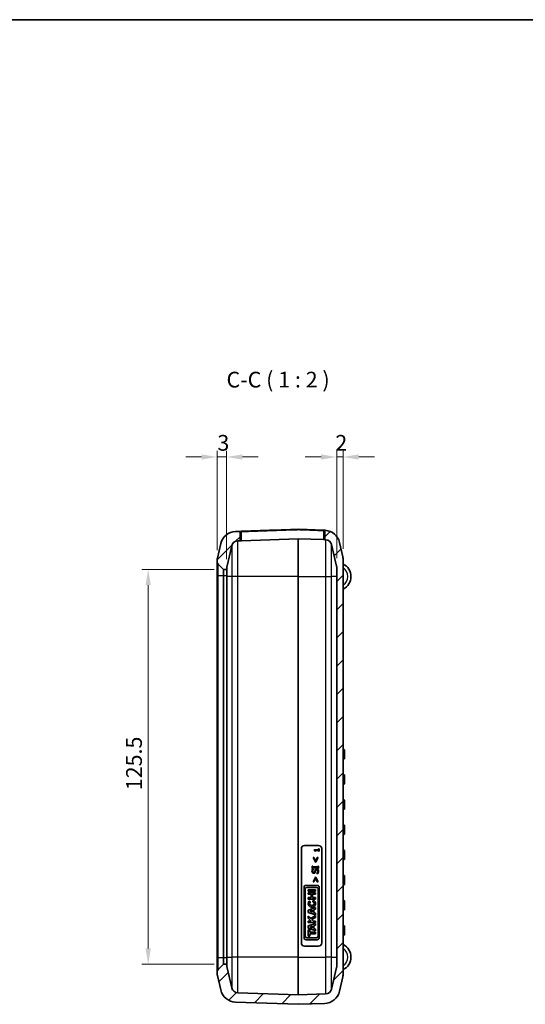
# Model space of a CAD drawing. Units: millimetres. Extents: x 0 to 5875, y 0 to 563.
# Drawn here: x 2008 to 2169, y 249 to 562 of the extents above; entities that cross this region are included whole.
import ezdxf

# ---------------------------------------------------------------- set-up
doc = ezdxf.new("R2010")
doc.units = ezdxf.units.MM
doc.header["$LTSCALE"] = 2
doc.layers.get('Defpoints').update_dxf_attribs({"lineweight": 25})
for name, color, linetype, lineweight in [('Border (ISO)', 7, 'Continuous', 35), ('Dimension (ISO)', 7, 'Continuous', 18), ('Symbol (ISO)', 7, 'Continuous', 18), ('Visible (ISO)', 7, 'Continuous', 35), ('Visible Narrow (ISO)', 7, 'Continuous', 25)]:
    doc.layers.add(name, color=color, linetype=linetype, lineweight=lineweight)
doc.layers.add('Hatch (ISO)', color=1, linetype='Continuous', lineweight=18, true_color=0xff0000)
doc.styles.add('Note Text (TK)', font='txt')
doc.dimstyles.new('Default - Method 1b (TK)', dxfattribs={"dimscale": 2, "dimtxt": 2.5, "dimasz": 2.5, "dimexe": 1, "dimexo": 1.5, "dimgap": 1, "dimtad": 1, "dimtoh": 1, "dimrnd": 1e-08, "dimdsep": 46, "dimtxsty": 'Note Text (TK)', "dimcen": 0.09, "dimdle": 5, "dimclrd": 100, "dimclre": 100, "dimclrt": 7, "dimadec": 1, "dimazin": 1, "dimtfac": 1, "dimtmove": 0, "dimatfit": 3, "dimfxl": 0, "dimtolj": 1, "dimlwd": -1, "dimlwe": -1, "dimarcsym": 0})

# ---------------------------------------------------------------- blocks, each defined once
blk = doc.blocks.new('図面枠 tk図枠')
at = {"layer": 'Border (ISO)'}
blk.add_line((14.5, 289), (405.5, 289), dxfattribs=at)
blk = doc.blocks.new('*D71')
at = {"layer": 'Defpoints', "color": 0, "transparency": 16777216}
for p in [(2071.11, 422.98), (2071.11, 390.35), (2074.11, 387.46)]:
    blk.add_point(p, dxfattribs=at)
at = {"layer": 'Dimension (ISO)', "color": 100, "transparency": 16777216}
for p, q in [((2066.11, 422.98), (2061.11, 422.98)), ((2071.11, 393.35), (2071.11, 424.98)), ((2074.11, 422.98), (2071.11, 422.98)), ((2074.11, 390.46), (2074.11, 424.98)), ((2079.11, 422.98), (2084.11, 422.98))]:
    blk.add_line(p, q, dxfattribs=at)
for points in [[(2066.11, 423.81), (2066.11, 422.15), (2071.11, 422.98)], [(2079.11, 423.81), (2079.11, 422.15), (2074.11, 422.98)]]:
    blk.add_solid(points, dxfattribs=at)
at = {"layer": 'Dimension (ISO)', "color": 7, "transparency": 16777216, "insert": (2071.16, 427.48), "char_height": 5, "attachment_point": 4, "style": 'Note Text (TK)'}
blk.add_mtext('\\A1;3', dxfattribs=at)
blk = doc.blocks.new('*D72')
at = {"layer": 'Defpoints', "color": 0, "transparency": 16777216}
for p in [(2109.11, 422.98), (2111.11, 390.75), (2109.11, 387.82)]:
    blk.add_point(p, dxfattribs=at)
at = {"layer": 'Dimension (ISO)', "color": 100, "transparency": 16777216}
for p, q in [((2104.11, 422.98), (2099.11, 422.98)), ((2109.11, 390.82), (2109.11, 424.98)), ((2111.11, 422.98), (2109.11, 422.98)), ((2111.11, 393.75), (2111.11, 424.98)), ((2116.11, 422.98), (2121.11, 422.98))]:
    blk.add_line(p, q, dxfattribs=at)
for points in [[(2104.11, 423.81), (2104.11, 422.15), (2109.11, 422.98)], [(2116.11, 423.81), (2116.11, 422.15), (2111.11, 422.98)]]:
    blk.add_solid(points, dxfattribs=at)
at = {"layer": 'Dimension (ISO)', "color": 7, "transparency": 16777216, "insert": (2108.66, 427.48), "char_height": 5, "attachment_point": 4, "style": 'Note Text (TK)'}
blk.add_mtext('\\A1;2', dxfattribs=at)
blk = doc.blocks.new('*D73')
at = {"layer": 'Defpoints', "color": 0, "transparency": 16777216}
for p in [(2073.15, 387.23), (2049.15, 261.73), (2073.15, 261.73)]:
    blk.add_point(p, dxfattribs=at)
at = {"layer": 'Dimension (ISO)', "color": 100, "transparency": 16777216}
for p, q in [((2070.15, 387.23), (2047.15, 387.23)), ((2049.15, 382.23), (2049.15, 266.73)), ((2070.15, 261.73), (2047.15, 261.73))]:
    blk.add_line(p, q, dxfattribs=at)
for points in [[(2048.32, 382.23), (2049.99, 382.23), (2049.15, 387.23)], [(2048.32, 266.73), (2049.99, 266.73), (2049.15, 261.73)]]:
    blk.add_solid(points, dxfattribs=at)
at = {"layer": 'Dimension (ISO)', "color": 7, "transparency": 16777216, "insert": (2044.65, 317.04), "char_height": 5, "attachment_point": 4, "rotation": 90, "style": 'Note Text (TK)'}
blk.add_mtext('\\A1;125.5', dxfattribs=at)

msp = doc.modelspace()

# ---------------------------------------------------------------- hatches: boundary and pattern name
at = {"layer": 'Hatch (ISO)'}
h = msp.add_hatch(dxfattribs=at)
h.set_pattern_fill('ANSI31', color=256, scale=50.8, style=0)
h.set_pattern_definition([(45, (1575, -16), (-4.49013, 4.49013), [])])
edge = h.paths.add_edge_path()
edge.add_ellipse((2072.1133, 389.6449), major_axis=(-1, 0), ratio=1, start_angle=0, end_angle=45)
edge.add_line((2071.4062, 388.9378), (2073.084, 387.26))
edge.add_ellipse((2073.1547, 387.3307), major_axis=(-0.0707, -0.0707), ratio=1, start_angle=0, end_angle=45)
edge.add_line((2073.1547, 387.2307), (2074.1133, 387.2307))
edge.add_line((2074.1133, 387.2307), (2074.1133, 387.4561))
edge.add_ellipse((2076.1133, 387.4561), major_axis=(-2, 0), ratio=1, start_angle=346.871292, end_angle=360, ccw=False)
edge.add_line((2074.1655, 387.9104), (2075.7643, 394.765))
edge.add_ellipse((2077.712, 394.3107), major_axis=(-1.9477, 0.4543), ratio=1, start_angle=285.128708, end_angle=360, ccw=False)
edge.add_line((2077.6422, 396.3095), (2078.3633, 396.3346))
edge.add_line((2078.3633, 396.3346), (2078.3633, 399.2311))
edge.add_ellipse((2078.2633, 399.2311), major_axis=(0.1, 0), ratio=1, start_angle=0, end_angle=92)
edge.add_line((2078.2598, 399.331), (2076.9374, 399.2848))
edge.add_ellipse((2077.1119, 394.2879), major_axis=(-0.1745, 4.997), ratio=1, start_angle=0, end_angle=74.871292)
edge.add_line((2072.2426, 395.4236), (2071.1655, 390.8056))
edge.add_ellipse((2073.1133, 390.3513), major_axis=(-1.9477, 0.4543), ratio=1, start_angle=0, end_angle=13.128708)
edge.add_line((2071.1133, 390.3513), (2071.1133, 389.6449))
edge = h.paths.add_edge_path()
edge.add_ellipse((2105.1146, 254.2719), major_axis=(0.1745, -4.997), ratio=1, start_angle=0, end_angle=74.871292)
edge.add_line((2109.9839, 253.1362), (2111.061, 257.7542))
edge.add_ellipse((2109.1133, 258.2084), major_axis=(1.9477, -0.4543), ratio=1, start_angle=0, end_angle=13.128708)
edge.add_line((2111.1133, 258.2084), (2111.1133, 390.7529))
edge.add_ellipse((2109.1133, 390.7529), major_axis=(2, 0), ratio=1, start_angle=0, end_angle=13.128708)
edge.add_line((2111.061, 391.2072), (2109.9839, 395.8252))
edge.add_ellipse((2105.1146, 394.6895), major_axis=(4.8693, 1.1357), ratio=1, start_angle=0, end_angle=72.790869)
edge.add_ellipse((2105.4633, 399.5771), major_axis=(0.0071, 0.0997), ratio=1, start_angle=0, end_angle=94.080422)
edge.add_line((2105.3633, 399.5771), (2105.3633, 396.6838))
edge.add_line((2105.3633, 396.6838), (2105.5843, 396.6761))
edge.add_ellipse((2105.5145, 394.6773), major_axis=(0.0698, 1.9988), ratio=1, start_angle=285.128708, end_angle=360, ccw=False)
edge.add_line((2107.4623, 395.1316), (2109.061, 388.277))
edge.add_ellipse((2107.1133, 387.8227), major_axis=(1.9477, 0.4543), ratio=1, start_angle=346.871292, end_angle=360, ccw=False)
edge.add_line((2109.1133, 387.8227), (2109.1133, 261.1386))
edge.add_ellipse((2107.1133, 261.1386), major_axis=(2, 0), ratio=1, start_angle=346.871292, end_angle=360, ccw=False)
edge.add_line((2109.061, 260.6843), (2107.4623, 253.8297))
edge.add_ellipse((2105.5145, 254.284), major_axis=(1.9477, -0.4543), ratio=1, start_angle=285.128708, end_angle=360, ccw=False)
edge.add_line((2105.5843, 252.2852), (2096.8633, 251.9807))
edge.add_line((2096.8633, 251.9807), (2077.6422, 252.6519))
edge.add_ellipse((2077.712, 254.6507), major_axis=(-0.0698, -1.9988), ratio=1, start_angle=285.128708, end_angle=360, ccw=False)
edge.add_line((2075.7643, 254.1964), (2074.1655, 261.051))
edge.add_ellipse((2076.1133, 261.5053), major_axis=(-1.9477, -0.4543), ratio=1, start_angle=346.871292, end_angle=360, ccw=False)
edge.add_line((2074.1133, 261.5053), (2074.1133, 261.7307))
edge.add_line((2074.1133, 261.7307), (2073.1547, 261.7307))
edge.add_ellipse((2073.1547, 261.6307), major_axis=(0, 0.1), ratio=1, start_angle=0, end_angle=45)
edge.add_line((2073.084, 261.7014), (2071.4062, 260.0236))
edge.add_ellipse((2072.1133, 259.3165), major_axis=(-0.7071, 0.7071), ratio=1, start_angle=0, end_angle=45)
edge.add_line((2071.1133, 259.3165), (2071.1133, 258.61))
edge.add_ellipse((2073.1133, 258.61), major_axis=(-2, 0), ratio=1, start_angle=0, end_angle=13.128708)
edge.add_line((2071.1655, 258.1557), (2072.2426, 253.5378))
edge.add_ellipse((2077.1119, 254.6734), major_axis=(-4.8693, -1.1357), ratio=1, start_angle=0, end_angle=74.871292)
edge.add_line((2076.9374, 249.6765), (2096.8633, 248.9807))
edge.add_line((2096.8633, 248.9807), (2105.2891, 249.2749))

# ---------------------------------------------------------------- linework, layer by layer
at = {"layer": 'Visible (ISO)'}
for p, q in [((2078.2598, 399.331), (2076.9374, 399.2848)), ((2078.5281, 399.3404), (2078.2598, 399.331)), ((2078.3633, 396.3346), (2078.3633, 399.2311)), ((2096.8633, 399.8803), (2096.8633, 399.9803)), ((2105.2891, 399.6864), (2105.1984, 399.6896)), ((2105.261, 399.6873), (2105.261, 399.6873)), ((2105.3633, 399.5771), (2105.3633, 396.6838)), ((2072.2426, 395.4236), (2071.1655, 390.8056)), ((2074.1655, 387.9104), (2075.7643, 394.765)), ((2077.6422, 396.3095), (2078.3633, 396.3346)), ((2078.3633, 396.3346), (2078.8633, 396.3521)), ((2096.8633, 396.9807), (2078.8633, 396.3521)), ((2104.8633, 396.7013), (2096.8633, 396.9807)), ((2096.8633, 396.9807), (2096.8633, 384.9807)), ((2104.8633, 396.7013), (2105.3633, 396.6838)), ((2105.3633, 396.6838), (2105.5843, 396.6761)), ((2107.4623, 395.1316), (2109.061, 388.277)), ((2111.061, 391.2072), (2109.9839, 395.8252)), ((2071.1133, 390.3513), (2071.1133, 389.6449)), ((2071.1133, 389.6449), (2071.1133, 385.2307)), ((2071.4062, 388.9378), (2073.084, 387.26)), ((2111.1133, 258.2084), (2111.1133, 390.7529)), ((2071.1133, 385.2307), (2071.1133, 263.7307)), ((2073.1547, 387.2307), (2074.1133, 387.2307)), ((2074.1133, 387.2307), (2074.1133, 387.4561)), ((2074.1133, 387.2307), (2074.1133, 385.2307)), ((2074.1133, 385.2307), (2074.1133, 263.7307)), ((2109.1133, 387.8227), (2109.1133, 261.1386)), ((2096.8633, 384.9807), (2096.8633, 263.9807)), ((2111.4133, 329.9807), (2111.3133, 329.9807)), ((2111.6133, 329.7807), (2111.6133, 328.9807)), ((2111.6133, 327.9807), (2111.6133, 328.9807)), ((2111.4133, 326.9807), (2111.3133, 326.9807)), ((2111.6133, 327.9807), (2111.6133, 327.1807)), ((2111.4133, 321.9807), (2111.3133, 321.9807)), ((2111.6133, 321.7807), (2111.6133, 320.9807)), ((2111.6133, 319.9807), (2111.6133, 320.9807)), ((2111.6133, 319.9807), (2111.6133, 319.1807)), ((2111.4133, 318.9807), (2111.3133, 318.9807)), ((2111.4133, 313.9807), (2111.3133, 313.9807)), ((2111.6133, 313.7807), (2111.6133, 312.9807)), ((2111.4133, 310.9807), (2111.3133, 310.9807)), ((2111.6133, 311.9807), (2111.6133, 312.9807)), ((2111.6133, 311.9807), (2111.6133, 311.1807)), ((2111.4133, 305.9807), (2111.3133, 305.9807)), ((2111.6133, 305.7807), (2111.6133, 304.9807)), ((2111.6133, 303.9807), (2111.6133, 304.9807)), ((2111.6133, 303.9807), (2111.6133, 303.1807)), ((2111.4133, 302.9807), (2111.3133, 302.9807)), ((2097.8633, 268.4807), (2097.8633, 298.4807)), ((2098.8633, 299.4807), (2103.3633, 299.4807)), ((2103.324, 298.1107), (2101.9723, 298.1107)), ((2101.9723, 298.1107), (2101.9723, 297.9551)), ((2102.1814, 297.6452), (2102.3188, 297.6452)), ((2102.3188, 297.6452), (2102.3188, 297.9175)), ((2102.3188, 297.9175), (2103.324, 297.9175)), ((2103.4772, 298.3769), (2103.324, 298.3769)), ((2103.324, 298.3769), (2103.324, 298.1107)), ((2103.324, 297.9175), (2103.324, 297.6452)), ((2103.324, 297.6452), (2103.4772, 297.6452)), ((2103.4772, 297.6452), (2103.4772, 298.3769)), ((2104.3633, 298.4807), (2104.3633, 268.4807)), ((2111.4133, 297.9807), (2111.3133, 297.9807)), ((2111.6133, 297.7807), (2111.6133, 296.9807)), ((2101.6313, 295.635), (2102.3202, 294.1925)), ((2101.8696, 295.635), (2101.6313, 295.635)), ((2102.3996, 294.5167), (2101.8696, 295.635)), ((2102.9312, 295.635), (2102.3996, 294.5167)), ((2102.4806, 294.1925), (2103.1694, 295.635)), ((2103.1694, 295.635), (2102.9312, 295.635)), ((2111.4133, 294.9807), (2111.3133, 294.9807)), ((2111.6133, 295.9807), (2111.6133, 296.9807)), ((2111.6133, 295.9807), (2111.6133, 295.1807)), ((2101.479, 292.9365), (2101.2748, 292.9365)), ((2101.2748, 292.9365), (2101.2748, 292.1617)), ((2101.2748, 292.1617), (2101.479, 292.1617)), ((2101.6864, 291.8911), (2101.3688, 291.8911)), ((2101.479, 292.682), (2101.479, 292.9365)), ((2103.0706, 292.682), (2101.479, 292.682)), ((2101.479, 292.1617), (2101.479, 292.4162)), ((2101.479, 292.4162), (2103.0706, 292.4162)), ((2101.6864, 291.8716), (2101.6864, 291.8911)), ((2102.3202, 294.1925), (2102.4806, 294.1925)), ((2103.2748, 292.9365), (2103.0706, 292.9365)), ((2103.0706, 292.9365), (2103.0706, 292.682)), ((2103.0706, 292.4162), (2103.0706, 292.1617)), ((2103.0706, 292.1617), (2103.2748, 292.1617)), ((2103.2748, 292.1617), (2103.2748, 292.9365)), ((2102.3202, 289.3757), (2101.6313, 287.9332)), ((2101.8696, 287.9332), (2102.3996, 289.0515)), ((2102.4806, 289.3757), (2102.3202, 289.3757)), ((2102.3996, 289.0515), (2102.9312, 287.9332)), ((2103.1694, 287.9332), (2102.4806, 289.3757)), ((2102.821, 290.6285), (2102.821, 290.6091)), ((2102.821, 290.6091), (2103.1548, 290.6091)), ((2111.4133, 289.9807), (2111.3133, 289.9807)), ((2111.6133, 289.7807), (2111.6133, 288.9807)), ((2111.6133, 287.9807), (2111.6133, 288.9807)), ((2111.6133, 287.9807), (2111.6133, 287.1807)), ((2098.7018, 286.146), (2098.7018, 270.1188)), ((2099.0208, 270.6604), (2099.0208, 285.6043)), ((2102.8867, 286.7841), (2099.3399, 286.7841)), ((2099.5625, 286.146), (2102.6641, 286.146)), ((2100.0745, 285.4125), (2100.0745, 284.9376)), ((2102.3376, 285.4125), (2100.0745, 285.4125)), ((2100.0745, 284.9376), (2102.3376, 284.9376)), ((2101.6313, 287.9332), (2101.8696, 287.9332)), ((2102.3376, 284.9376), (2102.3376, 285.4125)), ((2102.9312, 287.9332), (2103.1694, 287.9332)), ((2103.2057, 285.6043), (2103.2057, 270.6604)), ((2103.5248, 270.1188), (2103.5248, 286.146)), ((2111.4133, 286.9807), (2111.3133, 286.9807)), ((2102.3376, 284.4331), (2100.0745, 284.4331)), ((2100.0745, 284.4331), (2100.0745, 283.9619)), ((2100.0745, 283.9619), (2100.9834, 283.9619)), ((2100.9834, 282.9083), (2100.0745, 282.9083)), ((2100.0745, 282.9083), (2100.0745, 282.4371)), ((2100.0745, 282.4371), (2102.3376, 282.4371)), ((2100.7926, 281.5302), (2100.4847, 281.9166)), ((2100.9834, 283.9619), (2100.9834, 282.9083)), ((2101.4286, 282.9083), (2101.4286, 283.9619)), ((2101.4286, 283.9619), (2102.3376, 283.9619)), ((2102.3376, 282.9083), (2101.4286, 282.9083)), ((2101.6661, 282.0735), (2101.4617, 281.6018)), ((2102.3376, 283.9619), (2102.3376, 284.4331)), ((2102.3376, 282.4371), (2102.3376, 282.9083)), ((2111.4133, 281.9807), (2111.3133, 281.9807)), ((2111.6133, 281.7807), (2111.6133, 280.9807)), ((2102.3376, 279.7796), (2100.0745, 278.9486)), ((2100.0745, 278.9486), (2100.0745, 278.2066)), ((2100.5909, 278.5776), (2101.3804, 278.8675)), ((2101.3804, 278.8675), (2101.3804, 278.2877)), ((2101.8479, 279.0391), (2102.3376, 279.219)), ((2101.8479, 278.116), (2101.8479, 279.0391)), ((2102.3376, 279.219), (2102.3376, 279.7796)), ((2111.4133, 278.9807), (2111.3133, 278.9807)), ((2111.6133, 279.9807), (2111.6133, 280.9807)), ((2111.6133, 279.9807), (2111.6133, 279.1807)), ((2100.0745, 278.2066), (2102.3376, 277.3755)), ((2100.8473, 276.2806), (2100.0745, 276.9967)), ((2100.0745, 276.9967), (2100.0745, 276.3441)), ((2100.0745, 276.3441), (2101.0274, 275.4612)), ((2100.0745, 275.4612), (2100.0745, 274.9863)), ((2101.0274, 275.4612), (2100.0745, 275.4612)), ((2101.3804, 278.2877), (2100.5909, 278.5776)), ((2102.3376, 277.1752), (2100.8473, 276.2806)), ((2101.216, 275.939), (2102.3376, 276.6122)), ((2101.7317, 275.4612), (2101.216, 275.939)), ((2102.3376, 275.4612), (2101.7317, 275.4612)), ((2102.3376, 277.9362), (2101.8479, 278.116)), ((2102.3376, 277.3755), (2102.3376, 277.9362)), ((2102.3376, 276.6122), (2102.3376, 277.1752)), ((2102.3376, 274.9863), (2102.3376, 275.4612)), ((2100.0745, 274.9863), (2102.3376, 274.9863)), ((2102.3376, 274.7118), (2100.0745, 273.8807)), ((2100.0745, 273.8807), (2100.0745, 273.1387)), ((2100.0745, 273.1387), (2102.3376, 272.3077)), ((2100.5197, 272.6787), (2100.0745, 272.6787)), ((2100.0745, 272.6787), (2100.0745, 270.6011)), ((2100.5197, 271.907), (2100.5197, 272.6787)), ((2100.5909, 273.5097), (2101.3804, 273.7996)), ((2101.3804, 273.2198), (2100.5909, 273.5097)), ((2101.3804, 273.7996), (2101.3804, 273.2198)), ((2101.8479, 273.9713), (2102.3376, 274.1511)), ((2101.8479, 273.0482), (2101.8479, 273.9713)), ((2102.3376, 272.8683), (2101.8479, 273.0482)), ((2102.3376, 274.1511), (2102.3376, 274.7118)), ((2102.3376, 272.3077), (2102.3376, 272.8683)), ((2111.4133, 273.9807), (2111.3133, 273.9807)), ((2111.6133, 273.7807), (2111.6133, 272.9807)), ((2111.6133, 271.9807), (2111.6133, 272.9807)), ((2099.3399, 269.4807), (2102.8867, 269.4807)), ((2102.6641, 270.1188), (2099.5625, 270.1188)), ((2100.0745, 270.6011), (2100.5197, 270.6011)), ((2102.3376, 271.907), (2100.5197, 271.907)), ((2100.5197, 270.6011), (2100.5197, 271.3728)), ((2100.5197, 271.3728), (2102.3376, 271.3728)), ((2102.3376, 271.3728), (2102.3376, 271.907)), ((2111.4133, 270.9807), (2111.3133, 270.9807)), ((2111.6133, 271.9807), (2111.6133, 271.1807)), ((2103.3633, 267.4807), (2098.8633, 267.4807)), ((2071.1133, 263.7307), (2071.1133, 259.3165)), ((2074.1133, 263.7307), (2074.1133, 261.7307)), ((2096.8633, 263.9807), (2096.8633, 251.9807)), ((2073.084, 261.7014), (2071.4062, 260.0236)), ((2074.1133, 261.7307), (2073.1547, 261.7307)), ((2074.1133, 261.5053), (2074.1133, 261.7307)), ((2075.7643, 254.1964), (2074.1655, 261.051)), ((2109.061, 260.6843), (2107.4623, 253.8297)), ((2071.1133, 259.3165), (2071.1133, 258.61)), ((2071.1655, 258.1557), (2072.2426, 253.5378)), ((2109.9839, 253.1362), (2111.061, 257.7542)), ((2096.8633, 251.9807), (2077.6422, 252.6519)), ((2105.5843, 252.2852), (2096.8633, 251.9807)), ((2076.9374, 249.6765), (2096.8633, 248.9807)), ((2096.8633, 248.9807), (2105.2891, 249.2749))]:
    msp.add_line(p, q, dxfattribs=at)
for centre, radius, start, end in [((2077.1119, 394.2879), 5, 92, 166.871292), ((2078.2633, 399.2311), 0.1, 0, 92), ((2105.4633, 399.5771), 0.1, 85.919578, 180), ((2105.1146, 394.6895), 5, 13.128708, 85.919578), ((2077.712, 394.3107), 2, 92, 166.871292), ((2105.5145, 394.6773), 2, 13.128708, 88), ((2073.1133, 390.3513), 2, 166.871292, 180), ((2072.1133, 389.6449), 1, 180, 225), ((2107.1133, 387.8227), 2, 0, 13.128708), ((2109.1133, 390.7529), 2, 0, 13.128708), ((2111.2133, 389.0427), 0.1, 180, 243.221058), ((2109.1633, 384.9807), 4.45, 296.778942, 63.221058), ((2073.1547, 387.3307), 0.1, 225, 270), ((2076.1133, 387.4561), 2, 166.871292, 180), ((2111.2133, 380.9186), 0.1, 116.778942, 180), ((2111.3133, 330.1807), 0.2, 180, 270), ((2111.4133, 329.7807), 0.2, 0, 90), ((2111.3133, 326.7807), 0.2, 90, 180), ((2111.4133, 327.1807), 0.2, 270, 0), ((2111.3133, 322.1807), 0.2, 180, 270), ((2111.4133, 321.7807), 0.2, 0, 90), ((2111.3133, 318.7807), 0.2, 90, 180), ((2111.4133, 319.1807), 0.2, 270, 0), ((2111.3133, 314.1807), 0.2, 180, 270), ((2111.4133, 313.7807), 0.2, 0, 90), ((2111.3133, 310.7807), 0.2, 90, 180), ((2111.4133, 311.1807), 0.2, 270, 0), ((2111.3133, 306.1807), 0.2, 180, 270), ((2111.4133, 305.7807), 0.2, 0, 90), ((2111.3133, 302.7807), 0.2, 90, 180), ((2111.4133, 303.1807), 0.2, 270, 0), ((2098.8633, 298.4807), 1, 90, 180), ((2103.3633, 298.4807), 1, 0, 90), ((2111.3133, 298.1807), 0.2, 180, 270), ((2111.4133, 297.7807), 0.2, 0, 90), ((2111.3133, 294.7807), 0.2, 90, 180), ((2111.4133, 295.1807), 0.2, 270, 0), ((2111.3133, 290.1807), 0.2, 180, 270), ((2111.4133, 289.7807), 0.2, 0, 90), ((2099.3399, 286.146), 0.6381, 90, 180), ((2099.5625, 285.6043), 0.5417, 90, 180), ((2102.6641, 285.6043), 0.5417, 0, 90), ((2102.8867, 286.146), 0.6381, 0, 90), ((2111.3133, 286.7807), 0.2, 90, 180), ((2111.4133, 287.1807), 0.2, 270, 0), ((2101.206, 281.0113), 1.1575, 128.550541, 66.582018), ((2111.3133, 282.1807), 0.2, 180, 270), ((2111.4133, 281.7807), 0.2, 0, 90), ((2111.3133, 278.7807), 0.2, 90, 180), ((2111.4133, 279.1807), 0.2, 270, 0), ((2111.3133, 274.1807), 0.2, 180, 270), ((2111.4133, 273.7807), 0.2, 0, 90), ((2099.3399, 270.1188), 0.6381, 180, 270), ((2099.5625, 270.6604), 0.5417, 180, 270), ((2102.6641, 270.6604), 0.5417, 270, 0), ((2102.8867, 270.1188), 0.6381, 270, 0), ((2111.3133, 270.7807), 0.2, 90, 180), ((2111.4133, 271.1807), 0.2, 270, 0), ((2098.8633, 268.4807), 1, 180, 270), ((2103.3633, 268.4807), 1, 270, 0), ((2111.2133, 268.0427), 0.1, 180, 243.221058), ((2109.1633, 263.9807), 4.45, 296.778942, 63.221058), ((2072.1133, 259.3165), 1, 135, 180), ((2073.1547, 261.6307), 0.1, 90, 135), ((2076.1133, 261.5053), 2, 180, 193.128708), ((2107.1133, 261.1386), 2, 346.871292, 0), ((2111.2133, 259.9186), 0.1, 116.778942, 180), ((2073.1133, 258.61), 2, 180, 193.128708), ((2109.1133, 258.2084), 2, 346.871292, 0), ((2077.712, 254.6507), 2, 193.128708, 268), ((2105.5145, 254.284), 2, 272, 346.871292), ((2077.1119, 254.6734), 5, 193.128708, 268), ((2105.1146, 254.2719), 5, 272, 346.871292)]:
    msp.add_arc(centre, radius, start, end, dxfattribs=at)
msp.add_ellipse((2101.206, 281.0113), major_axis=(-0.7272, 0), ratio=0.86734694, start_param=5.31716345, end_param=10.63622707, dxfattribs=at)
for points, knots in [([(2078.8598, 399.3516), (2078.8042, 399.3497), (2078.7487, 399.3478), (2078.636, 399.344), (2078.5794, 399.3422), (2078.5281, 399.3404)], [-0.0351585821, -0.0351585821, -0.0351585821, -0.0351585821, -0.0184806204, -0.0184806204, 0, 0, 0, 0]), ([(2096.8633, 399.9803), (2096.7967, 399.978), (2096.7302, 399.9757), (2094.6854, 399.9043), (2092.7072, 399.8352), (2090.729, 399.7661), (2088.7508, 399.697), (2086.7726, 399.6279), (2082.8162, 399.4898), (2080.838, 399.4207), (2078.8598, 399.3516)], [0.57384842, 0.57384842, 0.57384842, 0.57384842, 0.59382371, 0.59382371, 1.18764743, 1.18764743, 1.18764743, 1.78147114, 1.78147114, 2.37529486, 2.37529486, 2.37529486, 2.37529486]), ([(2104.8668, 399.7008), (2103.7219, 399.7408), (2102.577, 399.7808), (2100.2873, 399.8608), (2099.1424, 399.9007), (2097.9975, 399.9407), (2097.6194, 399.9539), (2097.2414, 399.9671), (2096.8633, 399.9803)], [-1.374685285, -1.374685285, -1.374685285, -1.374685285, -1.031013964, -1.031013964, -0.687342643, -0.687342643, -0.687342643, -0.57384842, -0.57384842, -0.57384842, -0.57384842]), ([(2105.1984, 399.6896), (2105.1875, 399.69), (2105.1764, 399.6904), (2105.1095, 399.6926), (2105.0488, 399.6946), (2104.9468, 399.6981), (2104.9068, 399.6994), (2104.8668, 399.7008)], [-0.0351574077, -0.0351574077, -0.0351574077, -0.0351574077, -0.0312358403, -0.0312358403, -0.0120137847, -0.0120137847, 0, 0, 0, 0]), ([(2105.4704, 399.6768), (2105.4704, 399.6768), (2105.436, 399.6795), (2105.3416, 399.6844), (2105.304, 399.6861), (2105.261, 399.6873)], [-0.1047431042, -0.1047431042, -0.1047431042, -0.1047431042, -0.0703423576, -0.0703423576, -0.0535764362, -0.0535764362, -0.0535764362, -0.0535764362]), ([(2101.9723, 297.9551), (2101.9926, 297.9535), (2102.0132, 297.9504), (2102.0498, 297.9406), (2102.0664, 297.9343), (2102.0984, 297.9165), (2102.1131, 297.9048), (2102.1322, 297.8817), (2102.146, 297.863), (2102.1758, 297.7748), (2102.1814, 297.7092), (2102.1814, 297.6452)], [-0.0990532892, -0.0990532892, -0.0990532892, -0.0990532892, -0.0751206704, -0.0751206704, -0.054466742, -0.054466742, -0.0321020513, -0.0321020513, -0.0192188729, -0.0192188729, 0, 0, 0, 0]), ([(2101.3688, 291.8911), (2101.318, 291.7882), (2101.2893, 291.6901), (2101.2491, 291.5097), (2101.2391, 291.403), (2101.2391, 291.2963)], [-0.0554289619, -0.0554289619, -0.0554289619, -0.0554289619, -0.0320338888, -0.0320338888, 0, 0, 0, 0]), ([(2101.2391, 291.2963), (2101.2391, 291.2379), (2101.244, 291.1796), (2101.2658, 291.0694), (2101.2817, 291.0181), (2101.3461, 290.8755), (2101.4011, 290.812), (2101.4914, 290.7251), (2101.5453, 290.6883), (2101.6717, 290.6357), (2101.7405, 290.6237), (2101.8112, 290.6237)], [-0.0783370456, -0.0783370456, -0.0783370456, -0.0783370456, -0.0682172729, -0.0682172729, -0.058854588, -0.058854588, -0.0410752909, -0.0410752909, -0.0212489068, -0.0212489068, 0, 0, 0, 0]), ([(2101.4693, 291.3141), (2101.4693, 291.3704), (2101.475, 291.4261), (2101.5024, 291.5522), (2101.5246, 291.606), (2101.5773, 291.7233), (2101.6249, 291.8044), (2101.6864, 291.8716)], [-0.0472970072, -0.0472970072, -0.0472970072, -0.0472970072, -0.0385943209, -0.0385943209, -0.0273534748, -0.0273534748, 0, 0, 0, 0]), ([(2101.7837, 290.9008), (2101.7635, 290.9008), (2101.7434, 290.9026), (2101.7049, 290.9102), (2101.6866, 290.9157), (2101.6357, 290.9379), (2101.6067, 290.9589), (2101.5538, 291.0139), (2101.5256, 291.0535), (2101.4786, 291.1732), (2101.4693, 291.2442), (2101.4693, 291.3141)], [-0.0718944757, -0.0718944757, -0.0718944757, -0.0718944757, -0.0630134443, -0.0630134443, -0.0545649108, -0.0545649108, -0.0385532676, -0.0385532676, -0.0209705972, -0.0209705972, 0, 0, 0, 0]), ([(2102.0949, 291.1617), (2102.0851, 291.1255), (2102.0719, 291.0897), (2102.0383, 291.0274), (2102.019, 291.0005), (2101.9768, 290.9592), (2101.9507, 290.9384), (2101.8714, 290.9068), (2101.8274, 290.9008), (2101.7837, 290.9008)], [-0.0597498269, -0.0597498269, -0.0597498269, -0.0597498269, -0.0416187983, -0.0416187983, -0.0255980603, -0.0255980603, -0.0131109385, -0.0131109385, 0, 0, 0, 0]), ([(2102.2002, 291.5718), (2102.1754, 291.4892), (2102.1534, 291.3963), (2102.131, 291.3023), (2102.1126, 291.2276), (2102.0949, 291.1617)], [-0.0291016102, -0.0291016102, -0.0291016102, -0.0291016102, -0.0204624866, -0.0204624866, 0, 0, 0, 0]), ([(2102.7043, 291.9689), (2102.6566, 291.9689), (2102.609, 291.9642), (2102.5198, 291.9428), (2102.4789, 291.9273), (2102.3768, 291.87), (2102.3357, 291.8264), (2102.2588, 291.7279), (2102.2243, 291.6501), (2102.2002, 291.5718)], [-0.0536583395, -0.0536583395, -0.0536583395, -0.0536583395, -0.045246009, -0.045246009, -0.0374718582, -0.0374718582, -0.0245866627, -0.0245866627, 0, 0, 0, 0]), ([(2102.3493, 291.0839), (2102.3581, 291.1187), (2102.3671, 291.1546), (2102.3827, 291.2183), (2102.3896, 291.2471), (2102.4093, 291.3322), (2102.4245, 291.3899), (2102.4401, 291.4454)], [-0.0369349742, -0.0369349742, -0.0369349742, -0.0369349742, -0.0261742058, -0.0261742058, -0.0172855429, -0.0172855429, 0, 0, 0, 0]), ([(2102.4401, 291.4454), (2102.4499, 291.4791), (2102.4627, 291.5128), (2102.494, 291.5702), (2102.5116, 291.5949), (2102.5503, 291.6328), (2102.5766, 291.6537), (2102.657, 291.6856), (2102.7019, 291.6917), (2102.7464, 291.6917)], [-0.060253142, -0.060253142, -0.060253142, -0.060253142, -0.0417902095, -0.0417902095, -0.0259708503, -0.0259708503, -0.0133491126, -0.0133491126, 0, 0, 0, 0]), ([(2103.1289, 291.7873), (2103.1014, 291.8171), (2103.071, 291.8433), (2103.0032, 291.8895), (2102.9667, 291.9087), (2102.8562, 291.9535), (2102.7817, 291.9689), (2102.7043, 291.9689)], [-0.048032661, -0.048032661, -0.048032661, -0.048032661, -0.0358037319, -0.0358037319, -0.023235856, -0.023235856, 0, 0, 0, 0]), ([(2102.7464, 291.6917), (2102.7709, 291.6917), (2102.7954, 291.6895), (2102.842, 291.6796), (2102.8638, 291.6724), (2102.9204, 291.6455), (2102.9512, 291.6216), (2103.0016, 291.5653), (2103.0278, 291.5276), (2103.0724, 291.3998), (2103.0803, 291.3206), (2103.0803, 291.246)], [-0.0845699818, -0.0845699818, -0.0845699818, -0.0845699818, -0.0721852537, -0.0721852537, -0.0605164319, -0.0605164319, -0.0405321161, -0.0405321161, -0.0223617393, -0.0223617393, 0, 0, 0, 0]), ([(2103.0803, 291.246), (2103.0803, 291.1201), (2103.0458, 291.008), (2102.9668, 290.815), (2102.903, 290.7159), (2102.821, 290.6285)], [-0.0625730342, -0.0625730342, -0.0625730342, -0.0625730342, -0.0359617563, -0.0359617563, 0, 0, 0, 0]), ([(2103.3104, 291.2655), (2103.3104, 291.4373), (2103.2794, 291.5289), (2103.2322, 291.651), (2103.1874, 291.7234), (2103.1289, 291.7873)], [-0.0392900089, -0.0392900089, -0.0392900089, -0.0392900089, -0.0259999933, -0.0259999933, 0, 0, 0, 0]), ([(2103.1548, 290.6091), (2103.1993, 290.7013), (2103.2358, 290.7978), (2103.2998, 291.0126), (2103.3104, 291.1441), (2103.3104, 291.2655)], [-0.0670687533, -0.0670687533, -0.0670687533, -0.0670687533, -0.0364180123, -0.0364180123, 0, 0, 0, 0]), ([(2101.8112, 290.6237), (2101.9187, 290.6237), (2101.985, 290.6453), (2102.076, 290.6804), (2102.1277, 290.7116), (2102.1727, 290.7533)], [-0.0292957676, -0.0292957676, -0.0292957676, -0.0292957676, -0.0184024289, -0.0184024289, 0, 0, 0, 0]), ([(2102.1727, 290.7533), (2102.2351, 290.8127), (2102.2664, 290.8706), (2102.3101, 290.9571), (2102.3324, 291.0203), (2102.3493, 291.0839)], [-0.0290650732, -0.0290650732, -0.0290650732, -0.0290650732, -0.0197449081, -0.0197449081, 0, 0, 0, 0])]:
    msp.add_open_spline(points, degree=3, knots=knots, dxfattribs=at)
at = {"layer": 'Visible Narrow (ISO)'}
for p, q in [((2078.3633, 399.2311), (2078.5869, 399.2405)), ((2078.8633, 399.2517), (2078.8598, 399.3516)), ((2078.8633, 396.3521), (2078.8633, 399.2517)), ((2104.8668, 399.7008), (2104.8633, 399.6009)), ((2104.8633, 399.6009), (2104.8633, 396.7013)), ((2075.7643, 394.765), (2075.7643, 384.9807)), ((2077.6422, 384.9807), (2077.6422, 396.3095)), ((2105.5843, 396.6761), (2105.5843, 384.9807)), ((2107.4623, 384.9807), (2107.4623, 395.1316)), ((2071.4062, 385.2307), (2071.4062, 388.9378)), ((2109.061, 388.277), (2109.061, 384.9807)), ((2071.4062, 385.2307), (2071.1133, 385.2307)), ((2071.4062, 263.7307), (2071.4062, 385.2307)), ((2073.084, 385.2307), (2071.4062, 385.2307)), ((2073.084, 387.26), (2073.084, 385.2307)), ((2073.1547, 385.2307), (2073.084, 385.2307)), ((2073.084, 385.2307), (2073.084, 263.7307)), ((2073.1547, 385.2307), (2073.1547, 387.2307)), ((2074.1133, 385.2307), (2073.1547, 385.2307)), ((2073.1547, 263.7307), (2073.1547, 385.2307)), ((2074.1655, 384.9807), (2074.1655, 387.9104)), ((2111.1133, 387.7556), (2111.2133, 387.7556)), ((2111.2133, 382.2058), (2111.2133, 387.7556)), ((2074.1133, 384.9807), (2074.1655, 384.9807)), ((2074.1655, 263.9807), (2074.1655, 384.9807)), ((2075.7643, 384.9807), (2074.1655, 384.9807)), ((2077.6422, 384.9807), (2075.7643, 384.9807)), ((2075.7643, 384.9807), (2075.7643, 263.9807)), ((2077.6422, 263.9807), (2077.6422, 384.9807)), ((2096.8633, 384.9807), (2077.6422, 384.9807)), ((2096.8633, 384.9807), (2105.5843, 384.9807)), ((2105.5843, 384.9807), (2107.4623, 384.9807)), ((2105.5843, 384.9807), (2105.5843, 263.9807)), ((2107.4623, 263.9807), (2107.4623, 384.9807)), ((2109.061, 384.9807), (2107.4623, 384.9807)), ((2109.061, 384.9807), (2109.061, 263.9807)), ((2109.061, 384.9807), (2109.1133, 384.9807)), ((2111.1133, 382.2058), (2111.2133, 382.2058)), ((2111.3133, 328.9807), (2111.1133, 328.9807)), ((2111.3133, 329.9807), (2111.3133, 328.9807)), ((2111.3133, 327.9807), (2111.3133, 328.9807)), ((2111.4133, 328.9807), (2111.3133, 328.9807)), ((2111.4133, 328.9807), (2111.4133, 329.9807)), ((2111.4133, 328.9807), (2111.6133, 328.9807)), ((2111.4133, 328.9807), (2111.4133, 327.9807)), ((2111.3133, 327.9807), (2111.1133, 327.9807)), ((2111.3133, 327.9807), (2111.3133, 326.9807)), ((2111.4133, 327.9807), (2111.3133, 327.9807)), ((2111.4133, 327.9807), (2111.6133, 327.9807)), ((2111.4133, 326.9807), (2111.4133, 327.9807)), ((2111.3133, 320.9807), (2111.1133, 320.9807)), ((2111.3133, 319.9807), (2111.1133, 319.9807)), ((2111.3133, 321.9807), (2111.3133, 320.9807)), ((2111.3133, 319.9807), (2111.3133, 320.9807)), ((2111.4133, 320.9807), (2111.3133, 320.9807)), ((2111.3133, 319.9807), (2111.3133, 318.9807)), ((2111.4133, 319.9807), (2111.3133, 319.9807)), ((2111.4133, 320.9807), (2111.4133, 321.9807)), ((2111.4133, 320.9807), (2111.6133, 320.9807)), ((2111.4133, 320.9807), (2111.4133, 319.9807)), ((2111.4133, 319.9807), (2111.6133, 319.9807)), ((2111.4133, 318.9807), (2111.4133, 319.9807)), ((2111.3133, 313.9807), (2111.3133, 312.9807)), ((2111.4133, 312.9807), (2111.4133, 313.9807)), ((2111.3133, 312.9807), (2111.1133, 312.9807)), ((2111.3133, 311.9807), (2111.1133, 311.9807)), ((2111.3133, 311.9807), (2111.3133, 312.9807)), ((2111.4133, 312.9807), (2111.3133, 312.9807)), ((2111.3133, 311.9807), (2111.3133, 310.9807)), ((2111.4133, 311.9807), (2111.3133, 311.9807)), ((2111.4133, 312.9807), (2111.6133, 312.9807)), ((2111.4133, 312.9807), (2111.4133, 311.9807)), ((2111.4133, 311.9807), (2111.6133, 311.9807)), ((2111.4133, 310.9807), (2111.4133, 311.9807)), ((2111.3133, 304.9807), (2111.1133, 304.9807)), ((2111.3133, 303.9807), (2111.1133, 303.9807)), ((2111.3133, 305.9807), (2111.3133, 304.9807)), ((2111.3133, 303.9807), (2111.3133, 304.9807)), ((2111.4133, 304.9807), (2111.3133, 304.9807)), ((2111.3133, 303.9807), (2111.3133, 302.9807)), ((2111.4133, 303.9807), (2111.3133, 303.9807)), ((2111.4133, 304.9807), (2111.4133, 305.9807)), ((2111.4133, 304.9807), (2111.6133, 304.9807)), ((2111.4133, 304.9807), (2111.4133, 303.9807)), ((2111.4133, 303.9807), (2111.6133, 303.9807)), ((2111.4133, 302.9807), (2111.4133, 303.9807)), ((2111.3133, 297.9807), (2111.3133, 296.9807)), ((2111.4133, 296.9807), (2111.4133, 297.9807)), ((2111.3133, 296.9807), (2111.1133, 296.9807)), ((2111.3133, 295.9807), (2111.1133, 295.9807)), ((2111.3133, 295.9807), (2111.3133, 296.9807)), ((2111.4133, 296.9807), (2111.3133, 296.9807)), ((2111.3133, 295.9807), (2111.3133, 294.9807)), ((2111.4133, 295.9807), (2111.3133, 295.9807)), ((2111.4133, 296.9807), (2111.6133, 296.9807)), ((2111.4133, 296.9807), (2111.4133, 295.9807)), ((2111.4133, 295.9807), (2111.6133, 295.9807)), ((2111.4133, 294.9807), (2111.4133, 295.9807)), ((2111.3133, 288.9807), (2111.1133, 288.9807)), ((2111.3133, 287.9807), (2111.1133, 287.9807)), ((2111.3133, 289.9807), (2111.3133, 288.9807)), ((2111.3133, 287.9807), (2111.3133, 288.9807)), ((2111.4133, 288.9807), (2111.3133, 288.9807)), ((2111.3133, 287.9807), (2111.3133, 286.9807)), ((2111.4133, 287.9807), (2111.3133, 287.9807)), ((2111.4133, 288.9807), (2111.4133, 289.9807)), ((2111.4133, 288.9807), (2111.6133, 288.9807)), ((2111.4133, 288.9807), (2111.4133, 287.9807)), ((2111.4133, 287.9807), (2111.6133, 287.9807)), ((2111.4133, 286.9807), (2111.4133, 287.9807)), ((2111.3133, 281.9807), (2111.3133, 280.9807)), ((2111.4133, 280.9807), (2111.4133, 281.9807)), ((2111.3133, 280.9807), (2111.1133, 280.9807)), ((2111.3133, 279.9807), (2111.1133, 279.9807)), ((2111.3133, 279.9807), (2111.3133, 280.9807)), ((2111.4133, 280.9807), (2111.3133, 280.9807)), ((2111.3133, 279.9807), (2111.3133, 278.9807)), ((2111.4133, 279.9807), (2111.3133, 279.9807)), ((2111.4133, 280.9807), (2111.6133, 280.9807)), ((2111.4133, 280.9807), (2111.4133, 279.9807)), ((2111.4133, 279.9807), (2111.6133, 279.9807)), ((2111.4133, 278.9807), (2111.4133, 279.9807)), ((2111.3133, 272.9807), (2111.1133, 272.9807)), ((2111.3133, 273.9807), (2111.3133, 272.9807)), ((2111.3133, 271.9807), (2111.3133, 272.9807)), ((2111.4133, 272.9807), (2111.3133, 272.9807)), ((2111.4133, 272.9807), (2111.4133, 273.9807)), ((2111.4133, 272.9807), (2111.6133, 272.9807)), ((2111.4133, 272.9807), (2111.4133, 271.9807)), ((2111.3133, 271.9807), (2111.1133, 271.9807)), ((2111.3133, 271.9807), (2111.3133, 270.9807)), ((2111.4133, 271.9807), (2111.3133, 271.9807)), ((2111.4133, 271.9807), (2111.6133, 271.9807)), ((2111.4133, 270.9807), (2111.4133, 271.9807)), ((2111.1133, 266.7556), (2111.2133, 266.7556)), ((2111.2133, 261.2058), (2111.2133, 266.7556)), ((2071.1133, 263.7307), (2071.4062, 263.7307)), ((2071.4062, 260.0236), (2071.4062, 263.7307)), ((2073.084, 263.7307), (2071.4062, 263.7307)), ((2073.084, 263.7307), (2073.1547, 263.7307)), ((2073.084, 263.7307), (2073.084, 261.7014)), ((2074.1133, 263.7307), (2073.1547, 263.7307)), ((2073.1547, 261.7307), (2073.1547, 263.7307)), ((2074.1133, 263.9807), (2074.1655, 263.9807)), ((2074.1655, 261.051), (2074.1655, 263.9807)), ((2074.1655, 263.9807), (2075.7643, 263.9807)), ((2077.6422, 263.9807), (2075.7643, 263.9807)), ((2075.7643, 263.9807), (2075.7643, 254.1964)), ((2077.6422, 252.6519), (2077.6422, 263.9807)), ((2096.8633, 263.9807), (2077.6422, 263.9807)), ((2096.8633, 263.9807), (2105.5843, 263.9807)), ((2107.4623, 263.9807), (2105.5843, 263.9807)), ((2105.5843, 263.9807), (2105.5843, 252.2852)), ((2107.4623, 253.8297), (2107.4623, 263.9807)), ((2107.4623, 263.9807), (2109.061, 263.9807)), ((2109.061, 263.9807), (2109.061, 260.6843)), ((2109.1133, 263.9807), (2109.061, 263.9807)), ((2111.1133, 261.2058), (2111.2133, 261.2058))]:
    msp.add_line(p, q, dxfattribs=at)
for centre in [(2109.1633, 384.9807), (2109.1633, 263.9807)]:
    msp.add_arc(centre, 3.45, 306.455829, 53.544171, dxfattribs=at)
msp.add_ellipse((2078.5316, 399.2405), major_axis=(-0.0035, 0.0999), ratio=0.55253689, start_param=4.69309636, end_param=6.28318531, dxfattribs=at)
for points, knots in [([(2078.5869, 399.2405), (2078.6296, 399.2422), (2078.6768, 399.2441), (2078.7707, 399.2479), (2078.817, 399.2497), (2078.8633, 399.2517)], [0, 0, 0, 0, 0.0184806204, 0.0184806204, 0.0351585821, 0.0351585821, 0.0351585821, 0.0351585821]), ([(2078.8633, 399.2517), (2080.8415, 399.3208), (2082.8197, 399.3898), (2086.7761, 399.528), (2088.7543, 399.5971), (2090.7325, 399.6662), (2092.7107, 399.7353), (2094.6889, 399.8043), (2096.7325, 399.8757), (2096.7979, 399.878), (2096.8633, 399.8803)], [-2.37529486, -2.37529486, -2.37529486, -2.37529486, -1.78147114, -1.78147114, -1.18764743, -1.18764743, -1.18764743, -0.59382371, -0.59382371, -0.57419805, -0.57419805, -0.57419805, -0.57419805]), ([(2096.8633, 399.8803), (2097.2402, 399.8671), (2097.6171, 399.8539), (2097.994, 399.8408), (2099.1389, 399.8008), (2100.2838, 399.7608), (2102.5735, 399.6809), (2103.7184, 399.6409), (2104.8633, 399.6009)], [0.574197202, 0.574197202, 0.574197202, 0.574197202, 0.687342643, 0.687342643, 0.687342643, 1.031013964, 1.031013964, 1.374685285, 1.374685285, 1.374685285, 1.374685285]), ([(2104.8633, 399.6009), (2104.8966, 399.5995), (2104.93, 399.5981), (2105.015, 399.5947), (2105.0656, 399.5927), (2105.1404, 399.5896), (2105.1673, 399.5885), (2105.1921, 399.5874)], [0, 0, 0, 0, 0.0120137847, 0.0120137847, 0.0312358403, 0.0312358403, 0.0430778246, 0.0430778246, 0.0430778246, 0.0430778246]), ([(2105.1921, 399.5874), (2105.1921, 399.5876), (2105.1921, 399.5879), (2105.1923, 399.595), (2105.1929, 399.6019), (2105.1951, 399.6154), (2105.1966, 399.622), (2105.2024, 399.6402), (2105.2076, 399.6509), (2105.2203, 399.6688), (2105.2278, 399.6759), (2105.2439, 399.6853), (2105.2525, 399.6876), (2105.261, 399.6873)], [-0.0159410523, -0.0159410523, -0.0159410523, -0.0159410523, -0.0158671901, -0.0158671901, -0.0137932623, -0.0137932623, -0.0117193408, -0.0117193408, -0.0078128765, -0.0078128765, -0.0039064346, -0.0039064346, 0, 0, 0, 0]), ([(2105.1921, 399.5874), (2105.2272, 399.5861), (2105.258, 399.5845), (2105.3352, 399.5797), (2105.3633, 399.5771), (2105.3633, 399.5771)], [0.0535433376, 0.0535433376, 0.0535433376, 0.0535433376, 0.0703423576, 0.0703423576, 0.1047431042, 0.1047431042, 0.1047431042, 0.1047431042]), ([(2111.2133, 387.7556), (2111.2065, 387.9018), (2111.2003, 388.0475), (2111.1887, 388.34), (2111.1835, 388.4852), (2111.1761, 388.701), (2111.1735, 388.7808), (2111.1703, 388.885), (2111.1693, 388.9178), (2111.1684, 388.9476), (2111.1682, 388.9534), (2111.1682, 388.9534)], [-0.188435915, -0.188435915, -0.188435915, -0.188435915, -0.141829092, -0.141829092, -0.089891678, -0.089891678, -0.049939821, -0.049939821, -0.019207624, -0.019207624, 0, 0, 0, 0]), ([(2111.1682, 381.0079), (2111.1682, 381.0079), (2111.1688, 381.0267), (2111.1729, 381.1618), (2111.1801, 381.3928), (2111.197, 381.8345), (2111.2047, 382.0199), (2111.2133, 382.2058)], [-0.188435851, -0.188435851, -0.188435851, -0.188435851, -0.154081162, -0.154081162, -0.059261985, -0.059261985, 0, 0, 0, 0]), ([(2111.2133, 266.7556), (2111.2065, 266.9018), (2111.2003, 267.0475), (2111.1887, 267.34), (2111.1835, 267.4852), (2111.1761, 267.701), (2111.1735, 267.7808), (2111.1703, 267.885), (2111.1693, 267.9178), (2111.1684, 267.9476), (2111.1682, 267.9534), (2111.1682, 267.9534)], [-0.188435915, -0.188435915, -0.188435915, -0.188435915, -0.141829092, -0.141829092, -0.089891678, -0.089891678, -0.049939821, -0.049939821, -0.019207624, -0.019207624, 0, 0, 0, 0]), ([(2111.1682, 260.0079), (2111.1682, 260.0079), (2111.1688, 260.0267), (2111.1729, 260.1618), (2111.1801, 260.3928), (2111.197, 260.8345), (2111.2047, 261.0199), (2111.2133, 261.2058)], [-0.188435851, -0.188435851, -0.188435851, -0.188435851, -0.154081162, -0.154081162, -0.059261985, -0.059261985, 0, 0, 0, 0])]:
    msp.add_open_spline(points, degree=3, knots=knots, dxfattribs=at)
msp.add_open_spline([(2105.261, 399.6873), (2105.2412, 399.6881), (2105.2203, 399.6888), (2105.1984, 399.6896)], degree=3, dxfattribs=at)

# ---------------------------------------------------------------- block references
at = {"xscale": 2, "yscale": 2, "zscale": 2}
msp.add_blockref('図面枠 tk図枠', (1575, -16), dxfattribs=at)

# ---------------------------------------------------------------- texts
at = {"layer": 'Symbol (ISO)', "color": 7, "insert": (2074.071, 443.5137), "char_height": 5, "attachment_point": 7, "style": 'Note Text (TK)'}
msp.add_mtext('C-C ( 1 : 2 )', dxfattribs=at)

# ---------------------------------------------------------------- dimensions: what is measured, and where the dimension line sits
at = {"layer": 'Dimension (ISO)', "color": 100, "true_color": 0x00ff3f}
for base, p1, p2, picture, middle in [((2071.1133, 422.9807), (2074.1133, 387.4561), (2071.1133, 390.3513), '*D71', (2072.6133, 422.9807)), ((2109.1133, 422.9807), (2111.1133, 390.7529), (2109.1133, 387.8227), '*D72', (2110.1133, 422.9807))]:
    dim = msp.add_linear_dim(base=base, p1=p1, p2=p2, dimstyle='Default - Method 1b (TK)', override={"dimgap": 1, "dimtoh": 0, "dimdec": 2, "dimtol": 0, "dimlim": 0, "dimtp": 0, "dimtm": 0, "dimtdec": 2, "dimtofl": 1, "dimatfit": 1}, dxfattribs=at)
    dim.commit()
    dim.dimension.update_dxf_attribs({"geometry": picture, "text_midpoint": middle, "dimtype": 160})
dim = msp.add_linear_dim(base=(2049.1547, 261.7307), p1=(2073.1547, 387.2307), p2=(2073.1547, 261.7307), angle=270, dimstyle='Default - Method 1b (TK)', override={"dimgap": 1, "dimtoh": 0, "dimdec": 2, "dimtol": 0, "dimlim": 0, "dimtp": 0, "dimtm": 0, "dimtdec": 2, "dimtofl": 0, "dimatfit": 1}, dxfattribs=at)
dim.commit()
dim.dimension.update_dxf_attribs({"geometry": '*D73', "text_midpoint": (2049.1547, 324.4807), "dimtype": 160})

doc.saveas('drawing.dxf')
